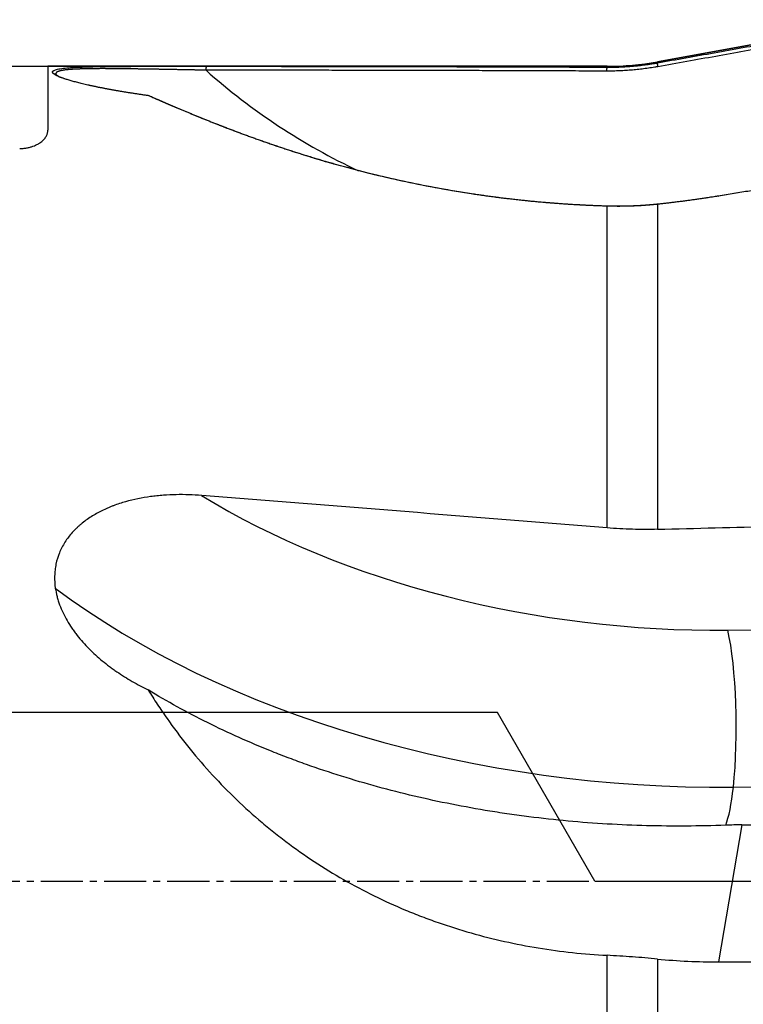
# Model space of a CAD drawing. Units: millimetres. Extents: x 197.5 to 293.5, y 210.4 to 286.8.
# Drawn here: x 251.6 to 264.5, y 241.5 to 259.1 of the extents above; entities that cross this region are included whole.
import ezdxf

# ---------------------------------------------------------------- set-up
doc = ezdxf.new("R2010")
doc.units = ezdxf.units.MM
doc.linetypes.add('CENTER2', pattern=[1.125, 0.75, -0.125, 0.125, -0.125])
for name, color, linetype in [('1', 4, 'Continuous'), ('4', 2, 'CENTER2'), ('NOCUT', 7, 'Continuous')]:
    doc.layers.add(name, color=color, linetype=linetype)

msp = doc.modelspace()

# ---------------------------------------------------------------- linework, layer by layer
at = {"layer": '1'}
for p, q in [((266.058, 258.871), (262.988, 258.312)), ((262.988, 258.292), (262.988, 258.312)), ((262.092, 258.231), (252.144, 258.231)), ((252.144, 258.231), (252.144, 257.094)), ((252.3, 258.08), (252.304, 258.075)), ((262.092, 258.231), (262.092, 258.215)), ((262.092, 250.016), (262.092, 255.742)), ((262.988, 255.776), (262.988, 249.992)), ((264.238, 248.198), (267.351, 248.231)), ((264.337, 245.403), (268.592, 245.448)), ((264.487, 244.733), (264.071, 242.296)), ((262.092, 235.901), (262.092, 242.412)), ((262.988, 242.346), (262.988, 235.802))]:
    msp.add_line(p, q, dxfattribs=at)
msp.add_arc((262.092, 263.231), 5, 270, 280.3119, dxfattribs=at)
for centre, major_axis, ratio, start_param, end_param in [((262.65, 266.701), (-9.392, -6.636), 0.98818, 0.225061, 0.511636), ((262.65, 254.989), (11.432, -1.253), 0.583944, 4.03096, 4.915366), ((233.172, 243.731), (-163.264, 11.779), 0.051797, 4.538047, 4.582762), ((262.473, 253.375), (13.42, -1.471), 0.583944, 3.915861, 4.915366), ((264.061, 246.585), (0.021, -2), 0.163647, 0.937353, 2.508149), ((264.061, 246.585), (-0.021, 2), 0.163647, 3.520115, 4.078945), ((715.113, 251.284), (-464.064, -6.458), 0.002517, 0.241211, 0.289589)]:
    msp.add_ellipse(centre, major_axis=major_axis, ratio=ratio, start_param=start_param, end_param=end_param, dxfattribs=at)
for points, knots in [([(262.988, 258.292), (263.324, 258.352), (264.001, 258.473), (265.022, 258.655), (266.057, 258.84), (266.751, 258.963), (267.1, 259.025)], [0, 0, 0, 0, 0.245355, 0.493807, 0.745356, 1, 1, 1, 1]), ([(262.092, 258.215), (262.104, 258.215), (262.128, 258.215), (262.163, 258.215), (262.198, 258.216), (262.233, 258.216), (262.268, 258.217), (262.303, 258.218), (262.338, 258.22), (262.373, 258.222), (262.408, 258.223), (262.443, 258.226), (262.478, 258.228), (262.512, 258.231), (262.547, 258.234), (262.581, 258.237), (262.615, 258.24), (262.65, 258.244), (262.684, 258.248), (262.718, 258.252), (262.752, 258.256), (262.786, 258.26), (262.82, 258.265), (262.853, 258.27), (262.887, 258.275), (262.921, 258.281), (262.954, 258.286), (262.976, 258.29), (262.988, 258.292)], [0, 0, 0, 0, 0.039304, 0.07854, 0.117708, 0.156808, 0.195841, 0.234806, 0.273703, 0.312533, 0.351295, 0.38999, 0.428618, 0.467178, 0.505671, 0.544097, 0.582456, 0.620748, 0.658974, 0.697132, 0.735223, 0.773248, 0.811206, 0.849098, 0.886923, 0.924682, 0.962374, 1, 1, 1, 1]), ([(252.244, 258.102), (252.243, 258.103), (252.241, 258.105), (252.239, 258.107), (252.236, 258.11), (252.235, 258.113), (252.233, 258.115), (252.232, 258.118), (252.231, 258.12), (252.23, 258.123), (252.229, 258.125), (252.229, 258.128), (252.229, 258.13), (252.23, 258.132), (252.23, 258.135), (252.231, 258.137), (252.232, 258.139), (252.234, 258.141), (252.235, 258.144), (252.237, 258.146), (252.239, 258.148), (252.242, 258.15), (252.245, 258.152), (252.248, 258.154), (252.251, 258.156), (252.26, 258.161), (252.28, 258.169), (252.317, 258.179), (252.364, 258.188), (252.437, 258.199), (252.547, 258.209), (252.707, 258.217), (252.896, 258.223), (253.088, 258.227), (253.273, 258.229), (253.444, 258.23), (253.625, 258.23), (253.815, 258.231), (253.966, 258.231), (254.073, 258.231), (254.133, 258.231), (254.194, 258.231), (254.256, 258.231), (254.318, 258.231), (254.38, 258.231), (254.443, 258.231), (254.507, 258.231), (254.571, 258.231), (254.635, 258.231), (254.7, 258.231), (254.766, 258.231), (254.832, 258.231), (254.899, 258.231), (254.943, 258.231), (254.966, 258.231)], [0, 0, 0, 0, 0.005389, 0.010757, 0.016107, 0.021438, 0.026752, 0.03205, 0.037332, 0.042599, 0.047853, 0.053094, 0.058323, 0.063542, 0.068751, 0.07395, 0.079142, 0.084327, 0.089505, 0.094679, 0.099849, 0.105015, 0.11018, 0.115343, 0.120506, 0.12567, 0.156991, 0.188197, 0.219516, 0.251171, 0.31105, 0.371924, 0.435034, 0.501497, 0.548663, 0.596877, 0.646407, 0.697501, 0.750383, 0.766216, 0.782145, 0.798174, 0.814308, 0.830552, 0.846911, 0.863388, 0.879989, 0.896718, 0.913578, 0.930575, 0.947711, 0.964992, 0.98242, 1, 1, 1, 1]), ([(253.932, 257.709), (253.922, 257.71), (253.9, 257.713), (253.868, 257.718), (253.836, 257.722), (253.805, 257.727), (253.774, 257.731), (253.743, 257.736), (253.712, 257.741), (253.682, 257.745), (253.652, 257.75), (253.622, 257.754), (253.593, 257.759), (253.563, 257.764), (253.534, 257.768), (253.506, 257.773), (253.477, 257.778), (253.449, 257.783), (253.421, 257.787), (253.394, 257.792), (253.366, 257.797), (253.339, 257.802), (253.313, 257.806), (253.286, 257.811), (253.26, 257.816), (253.234, 257.821), (253.208, 257.825), (253.183, 257.83), (253.158, 257.835), (253.133, 257.84), (253.108, 257.845), (253.084, 257.85), (253.06, 257.854), (253.036, 257.859), (253.013, 257.864), (252.99, 257.869), (252.967, 257.874), (252.944, 257.879), (252.922, 257.884), (252.899, 257.888), (252.878, 257.893), (252.831, 257.904), (252.762, 257.92), (252.675, 257.941), (252.596, 257.962), (252.523, 257.983), (252.472, 257.999), (252.438, 258.01), (252.418, 258.017), (252.399, 258.024), (252.381, 258.03), (252.364, 258.037), (252.348, 258.043), (252.334, 258.05), (252.32, 258.056), (252.307, 258.062), (252.295, 258.068), (252.284, 258.074), (252.274, 258.08), (252.265, 258.085), (252.257, 258.091), (252.25, 258.097), (252.246, 258.1), (252.244, 258.102)], [0, 0, 0, 0, 0.013535, 0.027005, 0.040411, 0.053754, 0.067034, 0.080252, 0.093409, 0.106506, 0.119543, 0.132522, 0.145442, 0.158305, 0.171111, 0.183862, 0.196558, 0.2092, 0.221788, 0.234325, 0.246809, 0.259244, 0.271628, 0.283963, 0.296251, 0.308492, 0.320686, 0.332836, 0.344941, 0.357003, 0.369022, 0.381, 0.392938, 0.404837, 0.416697, 0.42852, 0.440307, 0.452058, 0.463775, 0.47546, 0.487112, 0.498733, 0.550931, 0.601924, 0.651835, 0.700801, 0.748961, 0.765509, 0.781908, 0.798164, 0.814285, 0.830277, 0.84615, 0.861909, 0.877563, 0.89312, 0.908588, 0.923976, 0.939291, 0.954542, 0.969738, 0.984888, 1, 1, 1, 1]), ([(254.958, 258.161), (254.948, 258.161), (254.926, 258.162), (254.894, 258.162), (254.862, 258.163), (254.83, 258.164), (254.798, 258.164), (254.767, 258.165), (254.735, 258.165), (254.704, 258.166), (254.672, 258.167), (254.641, 258.167), (254.61, 258.168), (254.579, 258.168), (254.548, 258.169), (254.518, 258.169), (254.487, 258.17), (254.457, 258.171), (254.426, 258.171), (254.396, 258.172), (254.366, 258.172), (254.336, 258.173), (254.306, 258.173), (254.277, 258.174), (254.247, 258.174), (254.218, 258.175), (254.189, 258.175), (254.159, 258.176), (254.131, 258.177), (254.102, 258.177), (254.073, 258.177), (254.045, 258.178), (254.017, 258.178), (253.988, 258.179), (253.96, 258.179), (253.933, 258.18), (253.905, 258.18), (253.878, 258.181), (253.85, 258.181), (253.823, 258.182), (253.796, 258.182), (253.77, 258.182), (253.743, 258.183), (253.717, 258.183), (253.69, 258.184), (253.664, 258.184), (253.639, 258.184), (253.613, 258.185), (253.588, 258.185), (253.562, 258.185), (253.537, 258.186), (253.512, 258.186), (253.488, 258.186), (253.463, 258.186), (253.439, 258.187), (253.415, 258.187), (253.391, 258.187), (253.368, 258.187), (253.344, 258.188), (253.321, 258.188), (253.298, 258.188), (253.275, 258.188), (253.253, 258.188), (253.23, 258.188), (253.208, 258.188), (253.186, 258.188), (253.164, 258.189), (253.139, 258.189), (253.109, 258.189), (253.075, 258.189), (253.042, 258.188), (253.009, 258.188), (252.977, 258.188), (252.946, 258.188), (252.916, 258.188), (252.886, 258.187), (252.856, 258.187), (252.828, 258.186), (252.8, 258.186), (252.773, 258.185), (252.746, 258.184), (252.72, 258.183), (252.695, 258.182), (252.671, 258.181), (252.647, 258.18), (252.624, 258.179), (252.602, 258.178), (252.58, 258.177), (252.559, 258.175), (252.539, 258.174), (252.52, 258.172), (252.501, 258.17), (252.483, 258.169), (252.466, 258.167), (252.45, 258.165), (252.434, 258.163), (252.419, 258.16), (252.405, 258.158), (252.392, 258.156), (252.38, 258.153), (252.368, 258.151), (252.357, 258.148), (252.347, 258.145), (252.338, 258.142), (252.329, 258.139), (252.322, 258.136), (252.315, 258.133), (252.309, 258.129), (252.303, 258.126), (252.299, 258.122), (252.295, 258.119), (252.292, 258.115), (252.29, 258.111), (252.289, 258.107), (252.289, 258.103), (252.289, 258.1), (252.289, 258.099)], [0, 0, 0, 0, 0.009158, 0.018281, 0.027369, 0.036421, 0.045439, 0.054421, 0.063368, 0.072279, 0.081155, 0.089995, 0.0988, 0.107569, 0.116302, 0.125, 0.133662, 0.142288, 0.150878, 0.159432, 0.16795, 0.176432, 0.184878, 0.193287, 0.201661, 0.209999, 0.2183, 0.226566, 0.234795, 0.242988, 0.251145, 0.259265, 0.26735, 0.275398, 0.28341, 0.291386, 0.299326, 0.30723, 0.315098, 0.32293, 0.330726, 0.338486, 0.34621, 0.353898, 0.361551, 0.369168, 0.37675, 0.384296, 0.391807, 0.399283, 0.406724, 0.414129, 0.4215, 0.428836, 0.436138, 0.443405, 0.450638, 0.457836, 0.465001, 0.472132, 0.47923, 0.486294, 0.493324, 0.500322, 0.507288, 0.514221, 0.521121, 0.52799, 0.539082, 0.55009, 0.561015, 0.571859, 0.582622, 0.593307, 0.603914, 0.614446, 0.624904, 0.63529, 0.645605, 0.655852, 0.666033, 0.676149, 0.686204, 0.696198, 0.706135, 0.716017, 0.725846, 0.735625, 0.745357, 0.755044, 0.764689, 0.774294, 0.783864, 0.7934, 0.802906, 0.812385, 0.82184, 0.831274, 0.840691, 0.850093, 0.859484, 0.868868, 0.878247, 0.887625, 0.897006, 0.906393, 0.915789, 0.925197, 0.934622, 0.944066, 0.953533, 0.963026, 0.972549, 0.982104, 0.991696, 1, 1, 1, 1]), ([(252.304, 258.075), (252.305, 258.074), (252.307, 258.072), (252.31, 258.07), (252.314, 258.067), (252.318, 258.064), (252.322, 258.061), (252.326, 258.058), (252.331, 258.055), (252.336, 258.051), (252.341, 258.048), (252.346, 258.045), (252.35, 258.043), (252.351, 258.043)], [0, 0, 0, 0, 0.090699, 0.181712, 0.273048, 0.364713, 0.456717, 0.549067, 0.641771, 0.734837, 0.828273, 0.922086, 1, 1, 1, 1]), ([(262.092, 255.742), (262.074, 255.743), (262.038, 255.744), (261.985, 255.746), (261.931, 255.748), (261.877, 255.75), (261.823, 255.752), (261.77, 255.754), (261.716, 255.757), (261.662, 255.759), (261.609, 255.762), (261.556, 255.765), (261.502, 255.768), (261.449, 255.771), (261.396, 255.775), (261.343, 255.778), (261.29, 255.782), (261.237, 255.786), (261.184, 255.789), (261.131, 255.794), (261.078, 255.798), (261.026, 255.802), (260.973, 255.806), (260.921, 255.811), (260.868, 255.816), (260.816, 255.821), (260.763, 255.825), (260.711, 255.831), (260.659, 255.836), (260.607, 255.841), (260.555, 255.847), (260.503, 255.852), (260.451, 255.858), (260.399, 255.864), (260.347, 255.87), (260.296, 255.876), (260.244, 255.883), (260.193, 255.889), (260.141, 255.895), (260.09, 255.902), (260.038, 255.909), (259.987, 255.916), (259.936, 255.923), (259.885, 255.93), (259.834, 255.937), (259.783, 255.945), (259.732, 255.952), (259.499, 255.988), (259.088, 256.057), (258.512, 256.171), (257.955, 256.299), (257.413, 256.439), (256.888, 256.59), (256.384, 256.75), (255.905, 256.914), (255.581, 257.033), (255.39, 257.106), (255.324, 257.131), (255.258, 257.157), (255.193, 257.182), (255.129, 257.207), (255.065, 257.233), (255.002, 257.258), (254.94, 257.283), (254.878, 257.308), (254.817, 257.333), (254.757, 257.358), (254.697, 257.382), (254.638, 257.407), (254.58, 257.431), (254.522, 257.455), (254.465, 257.479), (254.409, 257.503), (254.353, 257.527), (254.298, 257.551), (254.244, 257.574), (254.19, 257.597), (254.137, 257.62), (254.085, 257.643), (254.034, 257.665), (253.983, 257.687), (253.949, 257.702), (253.932, 257.709)], [0, 0, 0, 0, 0.005512, 0.011018, 0.016519, 0.022014, 0.027504, 0.032988, 0.038468, 0.043942, 0.049412, 0.054877, 0.060338, 0.065793, 0.071245, 0.076692, 0.082136, 0.087575, 0.093011, 0.098442, 0.103871, 0.109295, 0.114717, 0.120135, 0.12555, 0.130963, 0.136372, 0.141779, 0.147183, 0.152585, 0.157985, 0.163382, 0.168778, 0.174171, 0.179563, 0.184953, 0.190342, 0.195729, 0.201116, 0.206501, 0.211885, 0.217268, 0.22265, 0.228032, 0.233414, 0.238795, 0.244176, 0.249557, 0.312925, 0.375617, 0.437856, 0.49987, 0.562918, 0.62547, 0.687778, 0.750097, 0.75966, 0.769219, 0.778775, 0.78833, 0.797885, 0.807439, 0.816995, 0.826553, 0.836114, 0.845679, 0.855249, 0.864825, 0.874407, 0.883997, 0.893596, 0.903204, 0.912822, 0.922452, 0.932093, 0.941748, 0.951417, 0.9611, 0.970799, 0.980515, 0.990248, 1, 1, 1, 1]), ([(254.007, 257.678), (254.015, 257.675), (254.032, 257.667), (254.058, 257.656), (254.084, 257.645), (254.11, 257.634), (254.137, 257.622), (254.163, 257.611), (254.19, 257.6), (254.217, 257.588), (254.244, 257.576), (254.272, 257.565), (254.299, 257.553), (254.327, 257.541), (254.355, 257.529), (254.384, 257.517), (254.412, 257.505), (254.441, 257.493), (254.47, 257.481), (254.499, 257.469), (254.528, 257.456), (254.558, 257.444), (254.587, 257.432), (254.617, 257.419), (254.648, 257.407), (254.678, 257.394), (254.709, 257.381), (254.74, 257.369), (254.771, 257.356), (254.802, 257.343), (254.833, 257.33), (254.865, 257.317), (254.897, 257.304), (254.929, 257.291), (254.962, 257.278), (254.994, 257.265), (255.027, 257.252), (255.06, 257.239), (255.094, 257.226), (255.127, 257.213), (255.161, 257.199), (255.195, 257.186), (255.229, 257.173), (255.263, 257.159), (255.298, 257.146), (255.333, 257.133), (255.368, 257.119), (255.403, 257.106), (255.439, 257.092), (255.475, 257.079), (255.511, 257.065), (255.547, 257.052), (255.583, 257.038), (255.62, 257.024), (255.657, 257.011), (255.694, 256.997), (255.732, 256.984), (255.769, 256.97), (255.807, 256.956), (255.845, 256.943), (255.884, 256.929), (255.922, 256.915), (255.961, 256.902), (256, 256.888), (256.039, 256.874), (256.079, 256.861), (256.118, 256.847), (256.158, 256.833), (256.199, 256.82), (256.239, 256.806), (256.28, 256.792), (256.321, 256.779), (256.362, 256.765), (256.403, 256.751), (256.445, 256.738), (256.487, 256.724), (256.529, 256.711), (256.571, 256.697), (256.614, 256.684), (256.656, 256.67), (256.699, 256.657), (256.743, 256.643), (256.786, 256.63), (256.83, 256.616), (256.874, 256.603), (256.918, 256.59), (256.962, 256.576), (257.007, 256.563), (257.052, 256.55), (257.097, 256.537), (257.143, 256.524), (257.188, 256.511), (257.234, 256.498), (257.28, 256.485), (257.327, 256.472), (257.373, 256.459), (257.42, 256.446), (257.622, 256.391), (257.989, 256.297), (258.537, 256.173), (259.111, 256.059), (259.538, 255.988), (259.803, 255.948), (259.898, 255.935), (259.993, 255.922), (260.089, 255.909), (260.186, 255.896), (260.282, 255.884), (260.38, 255.873), (260.477, 255.862), (260.575, 255.851), (260.674, 255.841), (260.773, 255.831), (260.872, 255.822), (260.972, 255.813), (261.072, 255.805), (261.173, 255.797), (261.274, 255.789), (261.375, 255.782), (261.477, 255.776), (261.58, 255.77), (261.682, 255.765), (261.785, 255.76), (261.888, 255.755), (261.992, 255.752), (262.061, 255.749), (262.096, 255.748)], [0, 0, 0, 0, 0.004997, 0.009995, 0.014994, 0.019995, 0.024996, 0.029999, 0.035003, 0.040009, 0.045017, 0.050026, 0.055038, 0.060051, 0.065067, 0.070085, 0.075105, 0.080128, 0.085153, 0.090181, 0.095212, 0.100246, 0.105283, 0.110324, 0.115367, 0.120414, 0.125465, 0.130519, 0.135577, 0.140639, 0.145705, 0.150775, 0.15585, 0.160928, 0.166011, 0.171099, 0.176191, 0.181288, 0.18639, 0.191497, 0.196609, 0.201727, 0.206849, 0.211977, 0.217111, 0.22225, 0.227395, 0.232546, 0.237703, 0.242866, 0.248035, 0.253211, 0.258393, 0.263581, 0.268776, 0.273978, 0.279186, 0.284402, 0.289624, 0.294854, 0.30009, 0.305335, 0.310586, 0.315845, 0.321112, 0.326386, 0.331669, 0.336959, 0.342257, 0.347564, 0.352878, 0.358201, 0.363533, 0.368872, 0.374221, 0.379578, 0.384944, 0.390319, 0.395703, 0.401096, 0.406498, 0.41191, 0.41733, 0.422761, 0.428201, 0.43365, 0.439109, 0.444578, 0.450057, 0.455546, 0.461045, 0.466554, 0.472074, 0.477603, 0.483144, 0.488694, 0.494256, 0.499828, 0.560369, 0.62222, 0.685476, 0.750227, 0.760328, 0.770452, 0.780602, 0.790777, 0.800978, 0.811204, 0.821457, 0.831736, 0.842041, 0.852373, 0.862733, 0.87312, 0.883535, 0.893977, 0.904448, 0.914948, 0.925476, 0.936033, 0.94662, 0.957236, 0.967881, 0.978557, 0.989263, 1, 1, 1, 1]), ([(251.644, 256.768), (251.666, 256.768), (251.687, 256.769), (251.729, 256.773), (251.75, 256.775), (251.79, 256.782), (251.809, 256.787), (251.846, 256.796), (251.864, 256.802), (251.914, 256.819), (251.943, 256.833), (251.975, 256.851), (251.981, 256.855), (251.993, 256.862), (251.999, 256.866), (252.016, 256.878), (252.027, 256.886), (252.056, 256.91), (252.072, 256.926), (252.092, 256.951), (252.098, 256.959), (252.11, 256.976), (252.115, 256.985), (252.128, 257.01), (252.134, 257.027), (252.142, 257.06), (252.144, 257.077), (252.144, 257.094)], [0, 0, 0, 0, 0.0625, 0.0625, 0.125, 0.125, 0.1875, 0.1875, 0.25, 0.25, 0.375, 0.375, 0.40625, 0.40625, 0.4375, 0.4375, 0.5, 0.5, 0.625, 0.625, 0.6875, 0.6875, 0.75, 0.75, 0.875, 0.875, 1, 1, 1, 1]), ([(264.07, 255.921), (264.052, 255.918), (264.015, 255.913), (263.961, 255.904), (263.906, 255.895), (263.852, 255.887), (263.798, 255.879), (263.743, 255.871), (263.689, 255.863), (263.635, 255.856), (263.581, 255.848), (263.527, 255.841), (263.473, 255.834), (263.419, 255.826), (263.365, 255.82), (263.311, 255.813), (263.257, 255.806), (263.203, 255.8), (263.149, 255.794), (263.095, 255.788), (263.041, 255.782), (263.005, 255.778), (262.988, 255.776)], [0, 0, 0, 0, 0.050319, 0.100597, 0.150835, 0.201035, 0.251198, 0.301326, 0.351418, 0.401477, 0.451503, 0.501499, 0.551464, 0.601401, 0.65131, 0.701193, 0.75105, 0.800884, 0.850694, 0.900483, 0.950251, 1, 1, 1, 1]), ([(263, 255.783), (263.018, 255.785), (263.054, 255.789), (263.107, 255.795), (263.161, 255.801), (263.215, 255.807), (263.269, 255.814), (263.322, 255.82), (263.376, 255.827), (263.43, 255.834), (263.484, 255.841), (263.538, 255.848), (263.591, 255.855), (263.645, 255.863), (263.699, 255.87), (263.753, 255.878), (263.807, 255.886), (263.86, 255.894), (263.914, 255.902), (263.968, 255.911), (264.022, 255.919), (264.057, 255.925), (264.075, 255.928)], [0, 0, 0, 0, 0.050057, 0.100107, 0.150149, 0.200183, 0.250211, 0.300232, 0.350247, 0.400256, 0.450259, 0.500257, 0.550249, 0.600237, 0.65022, 0.700199, 0.750174, 0.800145, 0.850113, 0.900078, 0.95004, 1, 1, 1, 1]), ([(262.988, 255.776), (262.976, 255.775), (262.952, 255.772), (262.917, 255.769), (262.882, 255.765), (262.847, 255.762), (262.812, 255.76), (262.777, 255.757), (262.742, 255.754), (262.707, 255.752), (262.673, 255.75), (262.638, 255.748), (262.603, 255.746), (262.569, 255.745), (262.534, 255.744), (262.5, 255.742), (262.465, 255.741), (262.431, 255.741), (262.397, 255.74), (262.363, 255.74), (262.329, 255.739), (262.295, 255.739), (262.261, 255.739), (262.227, 255.74), (262.193, 255.74), (262.16, 255.741), (262.126, 255.741), (262.104, 255.742), (262.092, 255.742)], [0, 0, 0, 0, 0.039758, 0.079413, 0.118963, 0.15841, 0.197752, 0.236991, 0.276126, 0.315156, 0.354084, 0.392907, 0.431627, 0.470243, 0.508755, 0.547164, 0.585469, 0.62367, 0.661768, 0.699763, 0.737654, 0.775442, 0.813126, 0.850708, 0.888186, 0.92556, 0.962832, 1, 1, 1, 1]), ([(262.096, 255.748), (262.108, 255.748), (262.131, 255.747), (262.166, 255.747), (262.201, 255.746), (262.236, 255.746), (262.271, 255.746), (262.306, 255.745), (262.341, 255.746), (262.376, 255.746), (262.411, 255.746), (262.446, 255.747), (262.48, 255.748), (262.515, 255.749), (262.56, 255.751), (262.614, 255.753), (262.677, 255.756), (262.742, 255.76), (262.806, 255.765), (262.871, 255.77), (262.935, 255.776), (262.978, 255.781), (263, 255.783)], [0, 0, 0, 0, 0.038539, 0.07706, 0.115563, 0.154051, 0.192524, 0.230986, 0.269436, 0.307877, 0.34631, 0.384737, 0.42316, 0.46158, 0.499999, 0.570272, 0.640606, 0.712337, 0.784131, 0.856, 0.927952, 1, 1, 1, 1]), ([(254.881, 250.594), (254.73, 250.606), (254.578, 250.611), (254.351, 250.607), (254.275, 250.603), (254.161, 250.595), (254.123, 250.592), (254.047, 250.584), (254.009, 250.579), (253.82, 250.554), (253.672, 250.524), (253.455, 250.462), (253.383, 250.439), (253.295, 250.406), (253.278, 250.399), (253.243, 250.385), (253.226, 250.378), (253.174, 250.355), (253.14, 250.34), (253.039, 250.29), (252.975, 250.254), (252.851, 250.175), (252.792, 250.132), (252.721, 250.074), (252.707, 250.062), (252.68, 250.037), (252.64, 250), (252.602, 249.961), (252.53, 249.881), (252.487, 249.824), (252.43, 249.733), (252.412, 249.702), (252.379, 249.639), (252.364, 249.606), (252.324, 249.509), (252.304, 249.441), (252.286, 249.355), (252.283, 249.338), (252.277, 249.302), (252.275, 249.285), (252.269, 249.232), (252.266, 249.196), (252.264, 249.09), (252.268, 249.019), (252.278, 248.948)], [0, 0, 0, 0, 0.125, 0.125, 0.1875, 0.1875, 0.21875, 0.21875, 0.25, 0.25, 0.375, 0.375, 0.4375, 0.4375, 0.453125, 0.453125, 0.46875, 0.46875, 0.5, 0.5, 0.5625, 0.5625, 0.625, 0.625, 0.640625, 0.640625, 0.65625, 0.6875, 0.6875, 0.75, 0.75, 0.78125, 0.78125, 0.8125, 0.8125, 0.875, 0.875, 0.890625, 0.890625, 0.90625, 0.90625, 0.9375, 0.9375, 1, 1, 1, 1]), ([(252.278, 248.948), (252.286, 248.898), (252.296, 248.847), (252.315, 248.772), (252.322, 248.747), (252.338, 248.698), (252.346, 248.673), (252.391, 248.552), (252.436, 248.458), (252.514, 248.322), (252.542, 248.278), (252.587, 248.212), (252.602, 248.19), (252.634, 248.148), (252.65, 248.126), (252.732, 248.022), (252.802, 247.943), (252.952, 247.792), (253.031, 247.721), (253.155, 247.619), (253.197, 247.586), (253.262, 247.537), (253.284, 247.521), (253.328, 247.489), (253.35, 247.474), (253.461, 247.397), (253.552, 247.34), (253.738, 247.232), (253.833, 247.182), (253.929, 247.135)], [0, 0, 0, 0, 0.0625, 0.0625, 0.09375, 0.09375, 0.125, 0.125, 0.25, 0.25, 0.3125, 0.3125, 0.34375, 0.34375, 0.375, 0.375, 0.5, 0.5, 0.625, 0.625, 0.6875, 0.6875, 0.71875, 0.71875, 0.75, 0.75, 0.875, 0.875, 1, 1, 1, 1]), ([(253.929, 247.135), (253.982, 247.049), (254.036, 246.964), (254.12, 246.836), (254.149, 246.794), (254.206, 246.71), (254.351, 246.501), (254.503, 246.298), (254.882, 245.822), (255.154, 245.521), (255.591, 245.095), (255.741, 244.957), (255.975, 244.756), (256.093, 244.658), (256.215, 244.562), (256.296, 244.498), (256.337, 244.467), (256.708, 244.187), (257.051, 243.962), (257.76, 243.557), (258.127, 243.376), (258.601, 243.178), (258.697, 243.14), (258.89, 243.066), (258.987, 243.03), (259.279, 242.928), (259.475, 242.867), (260.066, 242.698), (260.465, 242.61), (261.272, 242.477), (261.68, 242.433), (262.092, 242.412)], [0, 0, 0, 0, 0.03125, 0.03125, 0.046875, 0.046875, 0.0625, 0.125, 0.125, 0.25, 0.25, 0.3125, 0.3125, 0.34375, 0.359375, 0.359375, 0.375, 0.375, 0.5, 0.5, 0.625, 0.625, 0.65625, 0.65625, 0.6875, 0.6875, 0.75, 0.75, 0.875, 0.875, 1, 1, 1, 1]), ([(264.201, 244.727), (263.966, 244.719), (263.731, 244.713), (263.263, 244.71), (263.029, 244.713), (262.328, 244.731), (261.862, 244.758), (261.165, 244.822), (260.933, 244.848), (260.586, 244.892), (260.47, 244.908), (260.297, 244.933), (260.239, 244.941), (260.124, 244.959), (260.066, 244.968), (259.551, 245.052), (259.102, 245.141), (258.223, 245.348), (257.792, 245.466), (257.16, 245.665), (256.951, 245.734), (256.694, 245.826), (256.642, 245.845), (256.54, 245.882), (256.489, 245.901), (256.336, 245.959), (256.235, 245.998), (255.737, 246.198), (255.354, 246.369), (254.619, 246.735), (254.266, 246.929), (253.929, 247.135)], [0, 0, 0, 0, 0.0625, 0.0625, 0.125, 0.125, 0.25, 0.25, 0.3125, 0.3125, 0.34375, 0.34375, 0.359375, 0.359375, 0.375, 0.375, 0.5, 0.5, 0.625, 0.625, 0.6875, 0.6875, 0.703125, 0.703125, 0.71875, 0.71875, 0.75, 0.75, 0.875, 0.875, 1, 1, 1, 1])]:
    msp.add_open_spline(points, degree=3, knots=knots, dxfattribs=at)
for points, degree in [([(267.107, 258.957), (262.995, 258.224)], 1), ([(262.995, 258.224), (262.988, 258.292)], 1), ([(252.304, 258.075), (252.244, 258.102)], 1), ([(254.958, 258.161), (254.966, 258.231)], 1), ([(262.085, 258.145), (258.534, 258.16), (254.958, 258.161)], 2), ([(254.966, 258.231), (257.341, 258.23), (259.717, 258.225), (262.092, 258.215)], 3), ([(262.995, 258.224), (262.544, 258.144), (262.085, 258.145)], 2), ([(262.085, 258.145), (262.092, 258.215)], 1), ([(254.007, 257.678), (253.982, 257.688), (253.957, 257.699), (253.932, 257.709)], 3), ([(265.182, 256.102), (264.811, 256.042), (264.44, 255.981), (264.07, 255.921)], 3), ([(264.075, 255.928), (265.18, 256.107)], 1), ([(264.07, 255.921), (264.075, 255.928)], 1), ([(262.092, 255.742), (262.096, 255.748)], 1), ([(262.988, 255.776), (263, 255.783)], 1), ([(262.988, 249.992), (262.839, 249.988), (262.542, 249.988), (262.243, 250.004), (262.092, 250.016)], 3), ([(262.988, 249.992), (264.358, 250.029), (265.729, 250.065), (267.1, 250.101)], 3), ([(264.487, 244.733), (264.393, 244.733), (264.297, 244.731), (264.201, 244.727)], 3), ([(262.988, 242.346), (262.84, 242.36), (262.543, 242.385), (262.243, 242.404), (262.092, 242.412)], 3), ([(262.988, 242.346), (263.348, 242.311), (263.71, 242.295), (264.071, 242.296)], 3), ([(264.071, 242.296), (264.454, 242.297), (264.838, 242.299), (265.222, 242.3)], 3)]:
    msp.add_open_spline(points, degree=degree, dxfattribs=at)
at = {"layer": '4'}
msp.add_line((235.144, 243.731), (286.092, 243.731), dxfattribs=at)
at = {"layer": 'NOCUT'}
for p, q in [((262.988, 258.312), (267.1, 259.06)), ((237.644, 258.231), (262.092, 258.231)), ((260.144, 246.731), (216.144, 246.731)), ((261.876, 243.731), (260.144, 246.731)), ((261.876, 243.731), (275.072, 243.731))]:
    msp.add_line(p, q, dxfattribs=at)
msp.add_arc((262.092, 263.231), 5, 270, 280.3119, dxfattribs=at)

doc.saveas('drawing.dxf')
